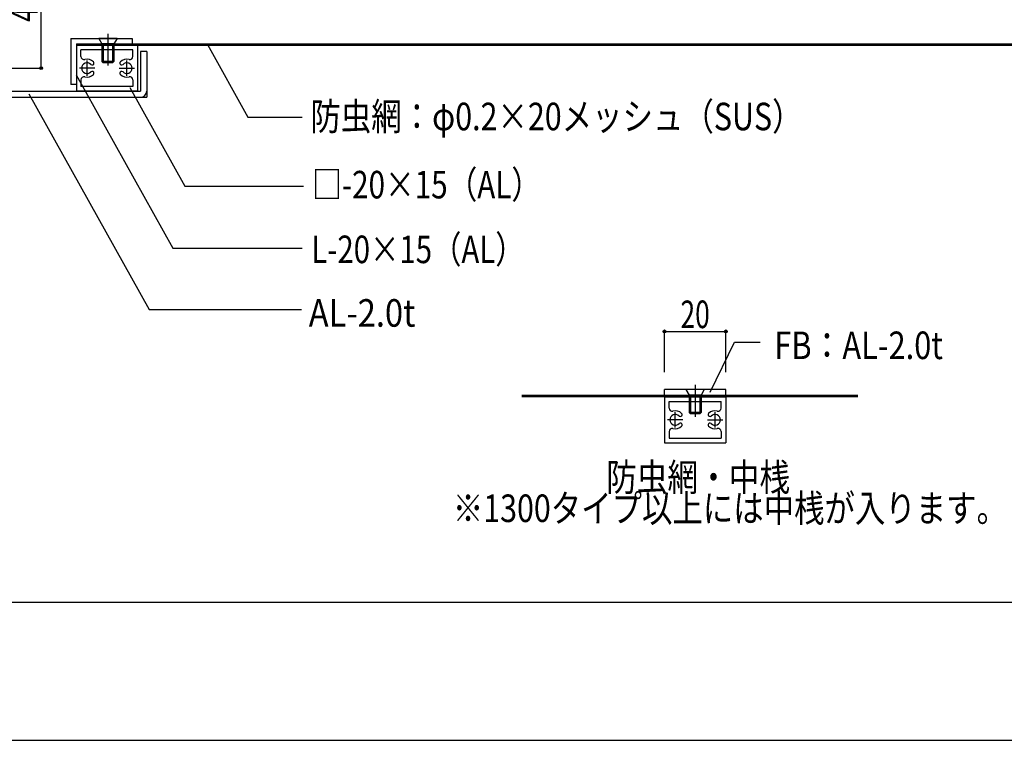
# Model space of a CAD drawing. Extents: x -210 to 210, y -148 to 148.
# Drawn here: x -89 to 18, y -148 to -70 of the extents above; entities that cross this region are included whole.
import ezdxf
from ezdxf.enums import TextEntityAlignment as Align

# ---------------------------------------------------------------- set-up
doc = ezdxf.new("R2010")
doc.units = 0
doc.header["$LTSCALE"] = 10
doc.header["$PDMODE"] = 32
doc.header["$PDSIZE"] = 0.3
for name, color, linetype in [('ボルト／ビス', 64, 'CONTINUOUS'), ('別途部材', 96, 'CONTINUOUS'), ('型材断面', 47, 'CONTINUOUS'), ('寸法', 80, 'CONTINUOUS'), ('文字', 79, 'CONTINUOUS'), ('曲げ物', 111, 'CONTINUOUS'), ('通り芯', 15, 'CONTINUOUS')]:
    doc.layers.add(name, color=color, linetype=linetype)
doc.styles.add('TextStyle03', font='MONOTXT', dxfattribs={"height": 1, "bigfont": 'BIGFONT'})

# ---------------------------------------------------------------- blocks, each defined once
blk = doc.blocks.new('*GRP_0001')
at = {"layer": '型材断面', "linetype": 'CONTINUOUS'}
blk.add_line((190, -133.5), (-190, -133.5), dxfattribs=at)
blk = doc.blocks.new('*GRP_0082')
at = {"layer": 'ボルト／ビス', "color": 64, "linetype": 'CONTINUOUS'}
for p, q in [((-14.699928, -110.290603), (-16.699928, -110.290603)), ((-16.699928, -110.290603), (-16.366595, -110.890603)), ((-15.699928, -109.796085), (-15.699928, -113.25027)), ((-14.699928, -110.290603), (-15.03326, -110.890603)), ((-15.03326, -110.890603), (-16.366595, -110.890603)), ((-16.366595, -110.890603), (-16.366595, -112.790603)), ((-16.199928, -110.890603), (-16.199928, -112.95727)), ((-15.199928, -110.890603), (-15.199928, -112.95727)), ((-15.03326, -110.890603), (-15.03326, -112.790585)), ((-15.03326, -112.790585), (-16.366595, -112.790603)), ((-16.366595, -112.790603), (-16.199928, -112.95727)), ((-15.199928, -112.95727), (-16.199928, -112.95727)), ((-15.03326, -112.790585), (-15.199928, -112.95727))]:
    blk.add_line(p, q, dxfattribs=at)
blk = doc.blocks.new('*GRP_0138')
at = {"layer": 'ボルト／ビス', "color": 64, "linetype": 'CONTINUOUS'}
for p, q in [((-79.68686, -71.562415), (-79.68686, -75.0166)), ((-78.68686, -72.056933), (-80.68686, -72.056933)), ((-80.68686, -72.056933), (-80.353528, -72.656933)), ((-79.020193, -72.656933), (-80.353528, -72.656933)), ((-80.353528, -72.656933), (-80.353528, -74.556933)), ((-80.18686, -72.656933), (-80.18686, -74.7236)), ((-79.18686, -72.656933), (-79.18686, -74.7236)), ((-78.68686, -72.056933), (-79.020193, -72.656933)), ((-79.020193, -72.656933), (-79.020193, -74.556915)), ((-79.020193, -74.556915), (-80.353528, -74.556933)), ((-80.353528, -74.556933), (-80.18686, -74.7236)), ((-79.18686, -74.7236), (-80.18686, -74.7236)), ((-79.020193, -74.556915), (-79.18686, -74.7236))]:
    blk.add_line(p, q, dxfattribs=at)
blk = doc.blocks.new('*GRP_0122')
at = {"layer": '寸法', "linetype": 'CONTINUOUS'}
blk.add_lwpolyline([(-14.080395, -110.59111), (-11.42474, -105.139877), (-8.61623, -105.139877)], dxfattribs=at)
blk = doc.blocks.new('*DIM_0123')
at = {"layer": '寸法', "linetype": 'CONTINUOUS'}
for p, q in [((-19.033255, -108.394745), (-19.033255, -103.958382)), ((-19.033255, -103.958382), (-12.366587, -103.958382)), ((-12.366587, -108.394745), (-12.366587, -103.958382))]:
    blk.add_line(p, q, dxfattribs=at)
at = {"layer": '寸法'}
for p in [(-19.033255, -103.958382), (-12.366587, -103.958382)]:
    blk.add_point(p, dxfattribs=at)
at = {"layer": '寸法', "linetype": 'CONTINUOUS', "style": 'TextStyle03'}
blk.add_text('20', height=3, dxfattribs=at).set_placement((-17.29375, -103.6), (-14.10625, -103.6), align=Align.FIT)
blk = doc.blocks.new('*DIM_0137')
at = {"layer": '寸法', "linetype": 'CONTINUOUS'}
for p, q in [((-105.121912, -61.95919), (-86.946893, -61.95919)), ((-86.946893, -75.292522), (-86.946893, -61.95919)), ((-112.123737, -75.292522), (-86.946893, -75.292522))]:
    blk.add_line(p, q, dxfattribs=at)
at = {"layer": '寸法'}
for p in [(-86.946893, -61.95919), (-86.946893, -75.292522)]:
    blk.add_point(p, dxfattribs=at)
at = {"layer": '寸法', "linetype": 'CONTINUOUS', "style": 'TextStyle03'}
blk.add_text('40', height=3, rotation=90, dxfattribs=at).set_placement((-87.325, -70.24375), (-87.325, -67.05625), align=Align.FIT)
blk = doc.blocks.new('*GRP_0140')
at = {"layer": '寸法', "linetype": 'CONTINUOUS'}
blk.add_lwpolyline([(-77.291175, -77.384552), (-71.30301, -88.13588), (-58.376868, -88.13588)], dxfattribs=at)
blk = doc.blocks.new('*GRP_0141')
at = {"layer": '寸法', "linetype": 'CONTINUOUS'}
blk.add_lwpolyline([(-83.142825, -76.018653), (-72.622177, -94.907733), (-58.508028, -94.907733)], dxfattribs=at)
blk = doc.blocks.new('*GRP_0142')
at = {"layer": '寸法', "linetype": 'CONTINUOUS'}
blk.add_lwpolyline([(-88.278855, -78.08892), (-75.18765, -101.593255), (-58.590923, -101.593255)], dxfattribs=at)
blk = doc.blocks.new('*GRP_0130')
at = {"layer": '曲げ物', "linetype": 'CONTINUOUS'}
for p, q in [((-19.033255, -111.090503), (-19.033338, -116.091853)), ((-19.033255, -111.090503), (-12.366587, -111.090603)), ((-12.366587, -111.090603), (-12.366655, -116.091702)), ((-18.53327, -112.317303), (-18.533255, -111.59052)), ((-18.533255, -111.59052), (-12.866587, -111.590588)), ((-12.866587, -112.317388), (-12.866587, -111.590588)), ((-18.533305, -114.864852), (-18.53332, -115.591853)), ((-18.53332, -115.591853), (-12.866655, -115.591687)), ((-12.86662, -114.864938), (-12.866655, -115.591687)), ((-19.033338, -116.091853), (-12.366655, -116.091702))]:
    blk.add_line(p, q, dxfattribs=at)
at = {"layer": '曲げ物', "color": 111, "linetype": 'CONTINUOUS'}
for p, q in [((-17.033305, -113.59112), (-18.69997, -113.591053)), ((-17.86667, -114.42442), (-17.866605, -112.757752)), ((-14.366605, -113.59117), (-12.699938, -113.591153)), ((-13.533288, -114.424503), (-13.533305, -112.75782))]:
    blk.add_line(p, q, dxfattribs=at)
for centre, radius, start, end in [((-18.199951, -112.317289), 0.333333, 179.999072, 284.66395), ((-17.866638, -113.591068), 0.983333, 44.790348, 104.66395), ((-13.533278, -113.591136), 0.983333, 75.334242, 135.207844), ((-13.199925, -112.317368), 0.333333, 255.334242, 359.99912), ((-17.866638, -113.591073), 0.583333, 44.7905, 315.205506), ((-17.310714, -113.039198), 0.2, 224.790346, 299.997824), ((-17.310714, -113.039198), 0.2, -60.002176, 44.790348), ((-14.089184, -113.039249), 0.2, 135.207844, 240.000368), ((-14.089184, -113.039249), 0.2, 240.000367, 315.207845), ((-13.533278, -113.591141), 0.583333, 224.792686, 495.207691), ((-18.199992, -114.864841), 0.333333, 75.334194, 179.999072), ((-17.866638, -113.591073), 0.983333, 255.334194, 315.205504), ((-17.310754, -114.142983), 0.2, 59.998028, 135.205506), ((-17.310754, -114.142983), 0.2, -44.794496, 59.998028), ((-14.089179, -114.143034), 0.2, 120.000164, 224.792688), ((-13.533278, -113.591141), 0.983333, 224.792688, 284.663998), ((-14.089179, -114.143034), 0.2, 44.792686, 120.000164), ((-13.199964, -114.86492), 0.333333, -0.00088, 104.663998)]:
    blk.add_arc(centre, radius, start, end, dxfattribs=at)
blk = doc.blocks.new('*GRP_0143')
at = {"layer": '曲げ物', "linetype": 'CONTINUOUS'}
for p, q in [((-76.452952, -72.790165), (-83.11962, -72.790265)), ((-83.11962, -72.790265), (-83.119553, -77.791365)), ((-76.452952, -72.790165), (-76.45287, -77.791515)), ((-76.952952, -73.290182), (-82.61962, -73.29025)), ((-82.61962, -74.01705), (-82.61962, -73.29025)), ((-76.952938, -74.016965), (-76.952952, -73.290182)), ((-82.619588, -76.5646), (-82.619553, -77.29135)), ((-76.952902, -76.564515), (-76.952888, -77.291515)), ((-76.45287, -77.791515), (-83.119553, -77.791365)), ((-76.952888, -77.291515), (-82.619553, -77.29135))]:
    blk.add_line(p, q, dxfattribs=at)
at = {"layer": '曲げ物', "color": 111, "linetype": 'CONTINUOUS'}
for p, q in [((-81.95292, -76.124165), (-81.952902, -74.457482)), ((-77.619538, -76.124082), (-77.619603, -74.457415)), ((-81.119603, -75.290833), (-82.78627, -75.290815)), ((-78.452902, -75.290783), (-76.786237, -75.290715))]:
    blk.add_line(p, q, dxfattribs=at)
for centre, radius, start, end in [((-82.286284, -74.017033), 0.333333, 180.00088, 284.665758), ((-77.286257, -74.016954), 0.333333, 255.33605, 360.000928), ((-81.952931, -75.290806), 0.583333, 44.792309, 315.207314), ((-81.952931, -75.290801), 0.983333, 44.792156, 104.665758), ((-81.397025, -74.738914), 0.2, 224.792155, 299.999633), ((-81.397025, -74.738914), 0.2, -60.000368, 44.792156), ((-78.175494, -74.738863), 0.2, 135.209652, 240.002176), ((-77.619571, -75.290733), 0.983333, 75.33605, 135.209652), ((-78.175494, -74.738863), 0.2, 240.002176, 315.209654), ((-77.619571, -75.290738), 0.583333, 224.794494, 495.2095), ((-81.952931, -75.290806), 0.983333, 255.336002, 315.207312), ((-81.39703, -75.842699), 0.2, 59.999836, 135.207314), ((-81.39703, -75.842699), 0.2, -44.792688, 59.999836), ((-78.175454, -75.842648), 0.2, 120.001972, 224.794496), ((-77.619571, -75.290738), 0.983333, 224.794496, 284.665806), ((-78.175454, -75.842648), 0.2, 44.794494, 120.001972), ((-82.286245, -76.564585), 0.333333, 75.336002, 180.00088), ((-77.286216, -76.564506), 0.333333, 0.000928, 104.665806)]:
    blk.add_arc(centre, radius, start, end, dxfattribs=at)
blk = doc.blocks.new('*GRP_0144')
at = {"layer": '曲げ物', "linetype": 'CONTINUOUS'}
for p, q in [((-83.71962, -72.056933), (-77.052952, -72.056933)), ((-83.71962, -72.056933), (-83.71962, -77.056933)), ((-83.11962, -72.656933), (-77.052952, -72.656933)), ((-83.11962, -72.656933), (-83.11962, -77.056933)), ((-77.052952, -72.056933), (-77.052952, -72.656933)), ((-83.11962, -77.056933), (-83.71962, -77.056933))]:
    blk.add_line(p, q, dxfattribs=at)
blk = doc.blocks.new('*GRP_0147')
at = {"layer": '曲げ物', "linetype": 'CONTINUOUS'}
for p, q in [((-97.119538, -48.458022), (-96.45287, -48.457845)), ((-97.119538, -48.458022), (-97.119538, -78.458183)), ((-96.45287, -48.458022), (-96.45287, -77.791515)), ((-75.452873, -73.458183), (-76.119538, -73.458183)), ((-76.119538, -73.458183), (-76.119538, -77.791515)), ((-75.45287, -73.458183), (-75.45287, -78.458183)), ((-96.45287, -77.791515), (-76.119538, -77.791515)), ((-97.119538, -78.458183), (-75.45287, -78.458183))]:
    blk.add_line(p, q, dxfattribs=at)
for centre, start, end in [((-96.452871, -77.791515), 180, 270), ((-76.119536, -77.791515), -90, 0)]:
    blk.add_arc(centre, 0.666667, start, end, dxfattribs=at)

msp = doc.modelspace()

# ---------------------------------------------------------------- linework, layer by layer
at = {"layer": '別途部材', "linetype": 'CONTINUOUS'}
for p, q in [((-83.119622, -72.65705), (56.178017, -72.65705)), ((-83.11962, -72.723715), (56.178015, -72.723715)), ((-83.11962, -72.790383), (56.178015, -72.790383)), ((2.01784, -110.95727), (-34.57491, -110.95727)), ((2.01784, -111.023938), (-34.57491, -111.023938)), ((2.01784, -111.090603), (-34.57491, -111.090603))]:
    msp.add_line(p, q, dxfattribs=at)
at = {"layer": '寸法', "linetype": 'CONTINUOUS'}
msp.add_lwpolyline([(-68.846895, -72.723715), (-64.439718, -80.636492), (-58.527065, -80.636492)], dxfattribs=at)
at = {"layer": '曲げ物', "linetype": 'CONTINUOUS'}
for p, q in [((-19.033255, -110.95727), (-19.033255, -110.290603)), ((-12.366587, -110.290603), (-19.033255, -110.290603)), ((-12.366587, -110.95727), (-12.366587, -110.290603))]:
    msp.add_line(p, q, dxfattribs=at)
at = {"layer": '通り芯', "linetype": 'CONTINUOUS'}
msp.add_lwpolyline([(-210, -148.5), (210, -148.5), (210, 148.5), (-210, 148.5)], close=True, dxfattribs=at)

# ---------------------------------------------------------------- block references
at = {"layer": 'ボルト／ビス', "color": 64, "linetype": 'CONTINUOUS'}
for name in ['*GRP_0138', '*GRP_0082']:
    msp.add_blockref(name, (0, 0), dxfattribs=at)
at = {"layer": '型材断面', "linetype": 'CONTINUOUS'}
msp.add_blockref('*GRP_0001', (0, 0), dxfattribs=at)
at = {"layer": '寸法', "linetype": 'CONTINUOUS'}
for name in ['*DIM_0137', '*GRP_0141', '*GRP_0142', '*GRP_0140', '*DIM_0123', '*GRP_0122']:
    msp.add_blockref(name, (0, 0), dxfattribs=at)
at = {"layer": '曲げ物', "linetype": 'CONTINUOUS'}
for name in ['*GRP_0147', '*GRP_0144', '*GRP_0143', '*GRP_0130']:
    msp.add_blockref(name, (0, 0), dxfattribs=at)

# ---------------------------------------------------------------- texts
at = {"layer": '文字', "linetype": 'CONTINUOUS', "style": 'TextStyle03'}
for s, p, p2 in [('防虫網：φ0.2×20メッシュ（SUS）', (-57.625, -82.05), (-4, -82.05)), ('□-20×15（AL）', (-57.425, -89.475), (-32.4875, -89.475)), ('L-20×15（AL）', (-57.525, -96.525), (-34.275, -96.525)), ('AL-2.0t', (-57.8, -103.45), (-46.175, -103.45)), ('FB：AL-2.0t', (-7.075, -106.975), (11.3, -106.975)), ('\u3000\u3000\u3000\u3000\u3000防虫網・中桟', (-42.1, -121.35), (-5.35, -121.35)), ('※1300タイプ以上には中桟が入ります。', (-42.1, -124.725), (18.275, -124.725))]:
    msp.add_text(s, height=3, dxfattribs=at).set_placement(p, p2, align=Align.FIT)

doc.saveas('drawing.dxf')
